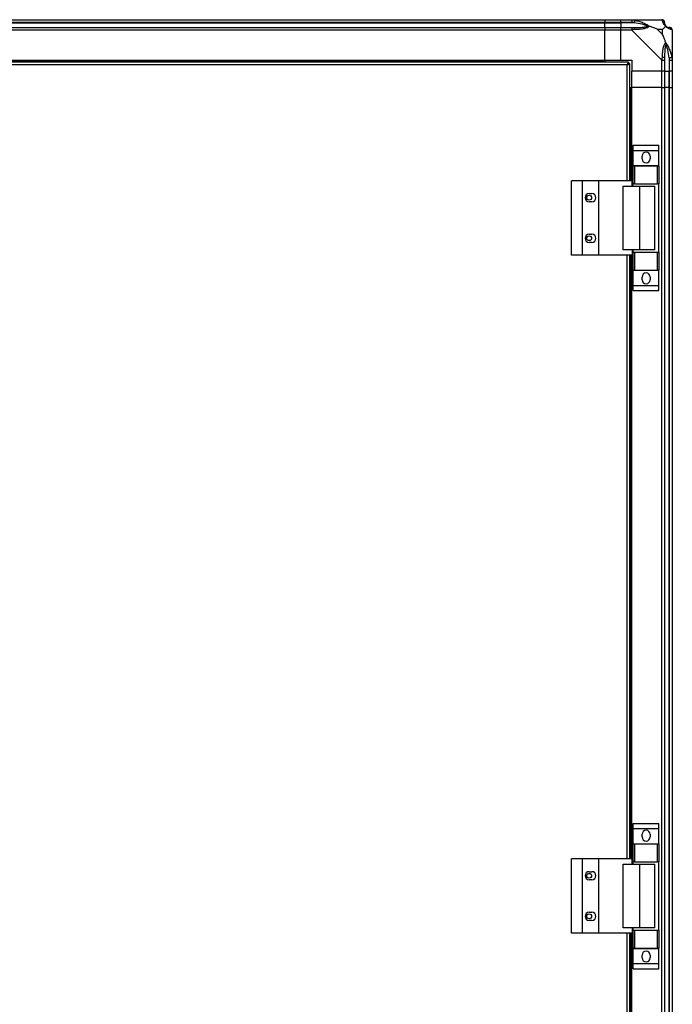
# Model space of a CAD drawing. Units: millimetres. Extents: x 103 to 9848, y 229 to 5404.
# Drawn here: x 9366 to 9848, y 2784 to 3511 of the extents above; entities that cross this region are included whole.
import ezdxf

# ---------------------------------------------------------------- set-up
doc = ezdxf.new("R2010")
doc.units = ezdxf.units.MM

msp = doc.modelspace()

# ---------------------------------------------------------------- linework, layer by layer
at = {"linetype": 'Continuous', "lineweight": 25}
for p, q in [((8883.45, 3511.1), (9798.45, 3511.1)), ((9798.45, 3509.1), (8883.45, 3509.1)), ((8883.45, 3508.85), (9798.45, 3508.85)), ((9798.45, 3511.1), (9798.45, 3509.1)), ((9798.45, 3511.1), (9810.45, 3511.1)), ((9798.45, 3508.85), (9798.45, 3509.1)), ((9810.45, 3509.1), (9798.45, 3509.1)), ((9798.45, 3505.35), (9798.45, 3508.85)), ((9798.45, 3508.85), (9810.45, 3508.85)), ((9810.45, 3511.1), (9818.5, 3511.1)), ((9810.45, 3509.1), (9810.45, 3511.1)), ((9818.5, 3509.1), (9810.45, 3509.1)), ((9810.45, 3509.1), (9810.45, 3508.85)), ((9820.23, 3508.85), (9810.45, 3508.85)), ((9810.45, 3508.85), (9810.45, 3505.35)), ((9818.5, 3511.1), (9840.7, 3511.1)), ((8883.45, 3505.35), (9798.45, 3505.35)), ((9798.45, 3503.35), (8883.45, 3503.35)), ((9798.45, 3505.35), (9798.45, 3503.35)), ((9798.45, 3505.35), (9810.45, 3505.35)), ((9798.45, 3481.1), (9798.45, 3503.35)), ((9810.45, 3503.35), (9798.45, 3503.35)), ((9810.45, 3505.35), (9818.5, 3505.35)), ((9810.45, 3503.35), (9810.45, 3505.35)), ((9810.45, 3481.1), (9810.45, 3503.35)), ((9818.5, 3503.35), (9810.45, 3503.35)), ((9840.7, 3481.16), (9818.5, 3503.35)), ((9841.27, 3503.92), (9837.57, 3503.92)), ((9837.57, 3503.92), (9841.27, 3500.22)), ((9841.27, 3500.22), (9841.27, 3503.92)), ((9848.45, 3503.35), (9848.45, 3481.16)), ((8883.45, 3481.1), (9798.45, 3481.1)), ((8883.45, 3480.75), (9798.45, 3480.75)), ((9815.94, 3479.6), (9210.96, 3479.6)), ((9815.15, 3477.8), (9211.75, 3477.8)), ((9798.45, 3481.1), (9798.45, 3480.75)), ((9798.45, 3481.1), (9810.45, 3481.1)), ((9798.45, 3480.75), (9798.45, 3479.6)), ((9810.45, 3481.1), (9818.45, 3481.1)), ((9815.15, 3392.1), (9815.15, 3477.8)), ((9815.94, 3479.6), (9815.94, 3478.6)), ((9815.95, 3478.6), (9815.94, 3478.6)), ((9815.95, 3478.56), (9815.95, 3478.6)), ((9816.95, 3478.59), (9815.95, 3478.59)), ((9816.95, 3392.1), (9816.95, 3478.59)), ((9818.45, 3481.1), (9818.45, 3473.1)), ((9840.7, 3473.1), (9840.7, 3481.16)), ((9842.7, 3481.16), (9842.7, 3473.1)), ((9846.2, 3482.88), (9846.2, 3473.1)), ((9846.45, 3473.1), (9846.45, 3481.16)), ((9848.45, 3481.16), (9848.45, 3473.1)), ((9840.7, 3473.1), (9818.45, 3473.1)), ((9818.45, 3461.1), (9818.45, 3473.1)), ((9842.7, 3473.1), (9840.7, 3473.1)), ((9840.7, 3461.1), (9840.7, 3473.1)), ((9842.7, 3473.1), (9846.2, 3473.1)), ((9842.7, 3473.1), (9842.7, 3461.1)), ((9846.2, 3473.1), (9846.45, 3473.1)), ((9846.2, 3461.1), (9846.2, 3473.1)), ((9848.45, 3473.1), (9846.45, 3473.1)), ((9846.45, 3461.1), (9846.45, 3473.1)), ((9848.45, 3473.1), (9848.45, 3461.1)), ((9816.95, 3461.1), (9818.1, 3461.1)), ((9818.1, 3392.1), (9818.1, 3461.1)), ((9818.1, 3461.1), (9818.45, 3461.1)), ((9818.45, 3392.1), (9818.45, 3461.1)), ((9840.7, 3461.1), (9818.45, 3461.1)), ((9840.7, 2266.1), (9840.7, 3461.1)), ((9840.7, 3461.1), (9842.7, 3461.1)), ((9842.7, 3461.1), (9842.7, 2266.1)), ((9846.2, 3461.1), (9842.7, 3461.1)), ((9846.2, 2266.1), (9846.2, 3461.1)), ((9846.45, 3461.1), (9846.2, 3461.1)), ((9846.45, 2266.1), (9846.45, 3461.1)), ((9846.45, 3461.1), (9848.45, 3461.1)), ((9848.45, 3461.1), (9848.45, 2266.1)), ((9819.57, 3418.28), (9838.57, 3418.28)), ((9819.57, 3414.53), (9819.57, 3418.28)), ((9819.57, 3414.53), (9838.57, 3414.53)), ((9819.57, 3403.28), (9819.57, 3414.53)), ((9838.57, 3414.53), (9838.57, 3418.28)), ((9838.57, 3403.28), (9838.57, 3414.53)), ((9826.07, 3408.25), (9826.07, 3410.25)), ((9832.07, 3410.25), (9832.07, 3408.25)), ((9819.57, 3403.28), (9838.57, 3403.28)), ((9819.57, 3403.13), (9819.57, 3403.28)), ((9819.57, 3389.8), (9819.57, 3403.13)), ((9819.57, 3403.13), (9820.57, 3403.13)), ((9820.57, 3403.13), (9820.57, 3389.8)), ((9820.57, 3403.13), (9837.57, 3403.13)), ((9837.57, 3389.8), (9837.57, 3403.13)), ((9837.57, 3403.13), (9838.57, 3403.13)), ((9838.57, 3403.13), (9838.57, 3403.28)), ((9838.57, 3403.13), (9838.57, 3389.8)), ((9773.9, 3337.1), (9773.9, 3392.1)), ((9782.15, 3392.1), (9773.9, 3392.1)), ((9782.15, 3337.1), (9782.15, 3392.1)), ((9794.15, 3392.1), (9782.15, 3392.1)), ((9794.15, 3337.1), (9794.15, 3392.1)), ((9818.82, 3392.1), (9794.15, 3392.1)), ((9818.82, 3388.1), (9818.82, 3392.1)), ((9812.18, 3341.1), (9812.18, 3388.1)), ((9812.18, 3388.1), (9824.47, 3388.1)), ((9820.57, 3389.8), (9819.57, 3389.8)), ((9819.57, 3388.1), (9819.57, 3389.8)), ((9820.57, 3389.8), (9837.57, 3389.8)), ((9824.47, 3341.1), (9824.47, 3388.1)), ((9824.47, 3388.1), (9835.57, 3388.1)), ((9835.57, 3341.1), (9835.57, 3388.1)), ((9838.57, 3389.8), (9837.57, 3389.8)), ((9838.57, 3339.4), (9838.57, 3389.8)), ((9786.95, 3382.6), (9788.95, 3382.6)), ((9788.95, 3376.6), (9786.95, 3376.6)), ((9786.95, 3352.6), (9788.95, 3352.6)), ((9788.95, 3346.6), (9786.95, 3346.6)), ((9824.47, 3341.1), (9812.18, 3341.1)), ((9818.82, 3341.1), (9818.82, 3337.1)), ((9819.57, 3339.4), (9819.57, 3341.1)), ((9819.57, 3326.08), (9819.57, 3339.4)), ((9819.57, 3339.4), (9820.57, 3339.4)), ((9820.57, 3339.4), (9820.57, 3326.08)), ((9820.57, 3339.4), (9837.57, 3339.4)), ((9835.57, 3341.1), (9824.47, 3341.1)), ((9837.57, 3326.08), (9837.57, 3339.4)), ((9837.57, 3339.4), (9838.57, 3339.4)), ((9838.57, 3339.4), (9838.57, 3326.08)), ((9782.15, 3337.1), (9773.9, 3337.1)), ((9794.15, 3337.1), (9782.15, 3337.1)), ((9818.82, 3337.1), (9794.15, 3337.1)), ((9815.15, 2891.1), (9815.15, 3337.1)), ((9816.95, 2891.1), (9816.95, 3337.1)), ((9818.1, 2891.1), (9818.1, 3337.1)), ((9818.45, 2891.1), (9818.45, 3337.1)), ((9820.57, 3326.08), (9819.57, 3326.08)), ((9819.57, 3325.93), (9819.57, 3326.08)), ((9819.57, 3325.93), (9838.57, 3325.93)), ((9819.57, 3314.68), (9819.57, 3325.93)), ((9820.57, 3326.08), (9837.57, 3326.08)), ((9838.57, 3326.08), (9837.57, 3326.08)), ((9838.57, 3325.93), (9838.57, 3326.08)), ((9838.57, 3314.68), (9838.57, 3325.93)), ((9826.07, 3318.95), (9826.07, 3320.95)), ((9832.07, 3320.95), (9832.07, 3318.95)), ((9819.57, 3314.68), (9838.57, 3314.68)), ((9819.57, 3310.93), (9819.57, 3314.68)), ((9819.57, 3310.93), (9838.57, 3310.93)), ((9838.57, 3310.93), (9838.57, 3314.68)), ((9819.57, 2917.28), (9838.57, 2917.28)), ((9819.57, 2913.53), (9819.57, 2917.28)), ((9838.57, 2913.53), (9838.57, 2917.28)), ((9819.57, 2913.53), (9838.57, 2913.53)), ((9819.57, 2902.28), (9819.57, 2913.53)), ((9838.57, 2902.28), (9838.57, 2913.53)), ((9826.07, 2907.25), (9826.07, 2909.25)), ((9832.07, 2909.25), (9832.07, 2907.25)), ((9819.57, 2902.28), (9838.57, 2902.28)), ((9819.57, 2902.13), (9819.57, 2902.28)), ((9819.57, 2888.8), (9819.57, 2902.13)), ((9819.57, 2902.13), (9820.57, 2902.13)), ((9820.57, 2902.13), (9820.57, 2888.8)), ((9820.57, 2902.13), (9837.57, 2902.13)), ((9837.57, 2888.8), (9837.57, 2902.13)), ((9837.57, 2902.13), (9838.57, 2902.13)), ((9838.57, 2902.13), (9838.57, 2902.28)), ((9838.57, 2902.13), (9838.57, 2888.8)), ((9773.9, 2836.1), (9773.9, 2891.1)), ((9782.15, 2891.1), (9773.9, 2891.1)), ((9782.15, 2836.1), (9782.15, 2891.1)), ((9794.15, 2891.1), (9782.15, 2891.1)), ((9794.15, 2836.1), (9794.15, 2891.1)), ((9818.82, 2891.1), (9794.15, 2891.1)), ((9818.82, 2887.1), (9818.82, 2891.1)), ((9820.57, 2888.8), (9819.57, 2888.8)), ((9819.57, 2887.1), (9819.57, 2888.8)), ((9820.57, 2888.8), (9837.57, 2888.8)), ((9838.57, 2888.8), (9837.57, 2888.8)), ((9838.57, 2838.4), (9838.57, 2888.8)), ((9786.95, 2881.6), (9788.95, 2881.6)), ((9812.18, 2840.1), (9812.18, 2887.1)), ((9812.18, 2887.1), (9824.47, 2887.1)), ((9824.47, 2840.1), (9824.47, 2887.1)), ((9824.47, 2887.1), (9835.57, 2887.1)), ((9835.57, 2840.1), (9835.57, 2887.1)), ((9788.95, 2875.6), (9786.95, 2875.6)), ((9786.95, 2851.6), (9788.95, 2851.6)), ((9788.95, 2845.6), (9786.95, 2845.6)), ((9824.47, 2840.1), (9812.18, 2840.1)), ((9818.82, 2840.1), (9818.82, 2836.1)), ((9819.57, 2838.4), (9819.57, 2840.1)), ((9819.57, 2825.08), (9819.57, 2838.4)), ((9819.57, 2838.4), (9820.57, 2838.4)), ((9820.57, 2838.4), (9820.57, 2825.08)), ((9820.57, 2838.4), (9837.57, 2838.4)), ((9835.57, 2840.1), (9824.47, 2840.1)), ((9837.57, 2825.08), (9837.57, 2838.4)), ((9837.57, 2838.4), (9838.57, 2838.4)), ((9838.57, 2838.4), (9838.57, 2825.08)), ((9782.15, 2836.1), (9773.9, 2836.1)), ((9794.15, 2836.1), (9782.15, 2836.1)), ((9818.82, 2836.1), (9794.15, 2836.1)), ((9815.15, 2390.1), (9815.15, 2836.1)), ((9816.95, 2390.1), (9816.95, 2836.1)), ((9818.1, 2390.1), (9818.1, 2836.1)), ((9818.45, 2390.1), (9818.45, 2836.1)), ((9820.57, 2825.08), (9819.57, 2825.08)), ((9819.57, 2824.93), (9819.57, 2825.08)), ((9819.57, 2824.93), (9838.57, 2824.93)), ((9819.57, 2813.68), (9819.57, 2824.93)), ((9820.57, 2825.08), (9837.57, 2825.08)), ((9838.57, 2825.08), (9837.57, 2825.08)), ((9838.57, 2824.93), (9838.57, 2825.08)), ((9838.57, 2813.68), (9838.57, 2824.93)), ((9826.07, 2817.95), (9826.07, 2819.95)), ((9832.07, 2819.95), (9832.07, 2817.95)), ((9819.57, 2813.68), (9838.57, 2813.68)), ((9819.57, 2809.93), (9819.57, 2813.68)), ((9819.57, 2809.93), (9838.57, 2809.93)), ((9838.57, 2809.93), (9838.57, 2813.68))]:
    msp.add_line(p, q, dxfattribs=at)
at = {"linetype": 'Continuous', "lineweight": 25, "flags": 128}
for points in [[(9820.62, 3510.77), (9820.6, 3510.68), (9820.57, 3510.53), (9820.53, 3510.34), (9820.48, 3510.1), (9820.42, 3509.82), (9820.36, 3509.51), (9820.29, 3509.19), (9820.23, 3508.85)], [(9820.62, 3503.75), (9819.36, 3503.62), (9818.75, 3503.48), (9818.5, 3503.35), (9818.5, 3503.35)], [(9848.45, 3503.35), (9848.45, 3503.35), (9848.42, 3503.52), (9848.32, 3503.65), (9848.12, 3503.75)], [(9846.2, 3482.88), (9846.53, 3482.95), (9846.86, 3483.01), (9847.16, 3483.08), (9847.44, 3483.13), (9847.68, 3483.18), (9847.88, 3483.22), (9848.03, 3483.25), (9848.12, 3483.27)]]:
    msp.add_lwpolyline(points, dxfattribs=at)
at = {"linetype": 'Continuous', "lineweight": 25}
for centre in [(9786.95, 3379.6), (9786.95, 3349.6), (9786.95, 2878.6), (9786.95, 2848.6)]:
    msp.add_circle(centre, 1.75, dxfattribs=at)
for centre, radius, start, end in [((9840.73, 3508.84), 1.97, 0.4431, 79.36084), ((9846.2, 3508.85), 3.5, 205.64021, 225.81328), ((9818.46, 3504.07), 2.19, 351.55981, 35.99779), ((9846.18, 3503.38), 1.97, 10.64289, 89.55702), ((9841.41, 3481.11), 2.19, 54.00275, 98.44064), ((9829.07, 3410.25), 3, 0, 180), ((9829.07, 3408.25), 3, 180, 0), ((9786.95, 3379.6), 3, 90, 270), ((9788.95, 3379.6), 3, 270, 90), ((9786.95, 3349.6), 3, 90, 270), ((9788.95, 3349.6), 3, 270, 90), ((9829.07, 3320.95), 3, 0, 180), ((9829.07, 3318.95), 3, 180, 0), ((9829.07, 2909.25), 3, 0, 180), ((9829.07, 2907.25), 3, 180, 0), ((9786.95, 2878.6), 3, 90, 270), ((9788.95, 2878.6), 3, 270, 90), ((9786.95, 2848.6), 3, 90, 270), ((9788.95, 2848.6), 3, 270, 90), ((9829.07, 2819.95), 3, 0, 180), ((9829.07, 2817.95), 3, 180, 0)]:
    msp.add_arc(centre, radius, start, end, dxfattribs=at)
for points, knots in [([(9818.5, 3511.1), (9818.5, 3511.1), (9818.5, 3511.1), (9819.08, 3511.07), (9819.66, 3510.97), (9820.26, 3510.85), (9820.62, 3510.77)], [0, 0, 0, 0, 0.000054, 0.201665, 0.518775, 1, 1, 1, 1]), ([(9818.5, 3511.1), (9818.5, 3511.07), (9818.5, 3511.01), (9818.5, 3510.55), (9818.5, 3509.89), (9818.5, 3509.37), (9818.5, 3509.1)], [0, 0, 0, 0, 0.250017, 0.500017, 0.750001, 1, 1, 1, 1]), ([(9820.23, 3508.85), (9819.91, 3508.92), (9819.34, 3509.03), (9818.77, 3509.08), (9818.5, 3509.1)], [0, 0, 0, 0, 0.544438, 1, 1, 1, 1]), ([(9830.2, 3506.38), (9830.09, 3506.43), (9829.68, 3506.63), (9828.36, 3507.13), (9825.16, 3508.04), (9822.22, 3508.52), (9820.23, 3508.85)], [0, 0, 0, 0, 0.0384099, 0.1401816, 0.4190761, 1, 1, 1, 1]), ([(9820.62, 3510.77), (9821.67, 3510.52), (9823.76, 3510), (9826.79, 3508.9), (9829.1, 3507.86), (9830.66, 3506.93), (9831.16, 3506.45), (9831.42, 3506.21)], [0, 0, 0, 0, 0.2642073, 0.5282046, 0.790078, 0.89286, 1, 1, 1, 1]), ([(9841.09, 3510.77), (9841.07, 3510.86), (9841.04, 3510.99), (9840.83, 3511.09), (9840.79, 3511.1), (9840.7, 3511.1), (9840.7, 3511.1)], [0, 0, 0, 0, 0.586064, 0.873947, 0.999973, 1, 1, 1, 1]), ([(9842.7, 3509.1), (9842.67, 3509.37), (9842.61, 3509.89), (9842.15, 3510.55), (9841.49, 3511.01), (9840.96, 3511.07), (9840.7, 3511.1)], [0, 0, 0, 0, 0.250003, 0.499992, 0.749997, 1, 1, 1, 1]), ([(9843.56, 3506.21), (9843.55, 3506.22), (9843.26, 3506.46), (9842.78, 3506.93), (9842.06, 3507.86), (9841.56, 3508.9), (9841.28, 3510), (9841.16, 3510.52), (9841.09, 3510.77)], [0, 0, 0, 0, 0.001908, 0.107167, 0.209943, 0.471807, 0.735794, 1, 1, 1, 1]), ([(9842.7, 3509.1), (9842.7, 3509.08), (9842.7, 3509.03), (9842.7, 3508.92), (9842.7, 3508.85)], [0, 0, 0, 0, 0.455546, 1, 1, 1, 1]), ([(9842.7, 3508.85), (9842.71, 3508.52), (9842.73, 3508.04), (9843.12, 3507.13), (9843.49, 3506.63), (9843.67, 3506.43), (9843.73, 3506.38)], [0, 0, 0, 0, 0.580922, 0.859812, 0.96159, 1, 1, 1, 1]), ([(9818.5, 3505.35), (9818.5, 3505.32), (9818.5, 3505.26), (9818.5, 3504.8), (9818.5, 3504.14), (9818.5, 3503.62), (9818.5, 3503.35)], [0, 0, 0, 0, 0.249989, 0.499999, 0.749992, 1, 1, 1, 1]), ([(9818.5, 3505.35), (9818.77, 3505.35), (9819.34, 3505.35), (9819.91, 3505.35), (9820.23, 3505.35)], [0, 0, 0, 0, 0.4555663, 1, 1, 1, 1]), ([(9820.23, 3505.35), (9822.22, 3505.37), (9825.16, 3505.39), (9828.36, 3505.78), (9829.68, 3506.14), (9830.09, 3506.33), (9830.2, 3506.38)], [0, 0, 0, 0, 0.580923, 0.859819, 0.9615922, 1, 1, 1, 1]), ([(9831.42, 3506.21), (9831.42, 3506.21), (9831.21, 3505.91), (9830.64, 3505.43), (9829.11, 3504.72), (9826.79, 3504.22), (9823.76, 3503.93), (9821.67, 3503.81), (9820.62, 3503.75)], [0, 0, 0, 0, 0.001909, 0.107169, 0.209953, 0.471824, 0.734746, 1, 1, 1, 1]), ([(9831.42, 3506.21), (9831.16, 3506.27), (9830.77, 3506.37), (9830.35, 3506.38), (9830.2, 3506.38), (9830.2, 3506.38)], [0, 0, 0, 0, 0.647766, 0.993615, 1, 1, 1, 1]), ([(9837.57, 3503.92), (9837.27, 3504.06), (9836.59, 3504.38), (9835.37, 3504.86), (9834.06, 3505.33), (9832.71, 3505.8), (9831.87, 3506.07), (9831.42, 3506.21)], [0, 0, 0, 0, 0.151091, 0.3533164, 0.6015334, 0.7871992, 1, 1, 1, 1]), ([(9841.27, 3503.92), (9841.4, 3504.06), (9841.72, 3504.37), (9842.2, 3504.85), (9842.68, 3505.33), (9843.14, 3505.79), (9843.41, 3506.07), (9843.56, 3506.21)], [0, 0, 0, 0, 0.151096, 0.353319, 0.601543, 0.787208, 1, 1, 1, 1]), ([(9843.56, 3494.07), (9843.33, 3494.78), (9842.83, 3496.31), (9842.1, 3498.38), (9841.51, 3499.68), (9841.27, 3500.22)], [0, 0, 0, 0, 0.336106, 0.724934, 1, 1, 1, 1]), ([(9843.73, 3506.38), (9843.73, 3506.38), (9843.73, 3506.38), (9843.72, 3506.37), (9843.62, 3506.27), (9843.56, 3506.21)], [0, 0, 0, 0, 0.006384, 0.352266, 1, 1, 1, 1]), ([(9848.12, 3503.75), (9847.86, 3503.81), (9847.33, 3503.93), (9846.25, 3504.21), (9845.21, 3504.73), (9844.27, 3505.42), (9843.8, 3505.95), (9843.56, 3506.21)], [0, 0, 0, 0, 0.2631694, 0.5281979, 0.7900775, 0.8928577, 1, 1, 1, 1]), ([(9843.73, 3506.38), (9843.78, 3506.33), (9843.98, 3506.14), (9844.47, 3505.78), (9845.38, 3505.39), (9845.87, 3505.37), (9846.2, 3505.35)], [0, 0, 0, 0, 0.038406, 0.140185, 0.419078, 1, 1, 1, 1]), ([(9846.2, 3505.35), (9846.26, 3505.35), (9846.38, 3505.35), (9846.43, 3505.35), (9846.45, 3505.35)], [0, 0, 0, 0, 0.544454, 1, 1, 1, 1]), ([(9848.41, 3503.54), (9848.39, 3503.73), (9848.33, 3504.2), (9847.89, 3504.8), (9847.24, 3505.26), (9846.71, 3505.32), (9846.45, 3505.35)], [0, 0, 0, 0, 0.2026234, 0.4684048, 0.7342031, 1, 1, 1, 1]), ([(9841.09, 3483.27), (9841.15, 3484.32), (9841.27, 3486.41), (9841.56, 3489.44), (9842.07, 3491.75), (9842.77, 3493.32), (9843.29, 3493.82), (9843.56, 3494.07)], [0, 0, 0, 0, 0.263167, 0.528192, 0.790071, 0.89286, 1, 1, 1, 1]), ([(9843.73, 3492.85), (9843.67, 3492.74), (9843.49, 3492.34), (9843.12, 3491.01), (9842.73, 3487.82), (9842.71, 3484.87), (9842.7, 3482.88)], [0, 0, 0, 0, 0.0384099, 0.1401815, 0.4190774, 1, 1, 1, 1]), ([(9843.56, 3494.07), (9843.56, 3494.07), (9843.81, 3493.86), (9844.27, 3493.29), (9845.21, 3491.77), (9846.25, 3489.45), (9847.33, 3486.42), (9847.86, 3484.32), (9848.12, 3483.27)], [0, 0, 0, 0, 0.001911, 0.107174, 0.209955, 0.471825, 0.734747, 1, 1, 1, 1]), ([(9843.56, 3494.07), (9843.62, 3493.82), (9843.72, 3493.42), (9843.73, 3493), (9843.73, 3492.85), (9843.73, 3492.85)], [0, 0, 0, 0, 0.647783, 0.993568, 1, 1, 1, 1]), ([(9846.2, 3482.88), (9845.87, 3484.87), (9845.38, 3487.82), (9844.47, 3491.01), (9843.98, 3492.34), (9843.78, 3492.74), (9843.73, 3492.85)], [0, 0, 0, 0, 0.580924, 0.85982, 0.961592, 1, 1, 1, 1]), ([(9848.18, 3491.14), (9848.21, 3491.17), (9848.3, 3491.26), (9848.39, 3491.34), (9848.45, 3491.39)], [0, 0, 0, 0, 0.3672129, 1, 1, 1, 1]), ([(9815.94, 3479.6), (9815.88, 3479.58), (9815.76, 3479.54), (9815.59, 3479.21), (9815.41, 3478.72), (9815.27, 3478.22), (9815.18, 3477.91), (9815.15, 3477.8)], [0, 0, 0, 0, 0.2229316, 0.4459086, 0.668898, 0.8918569, 1, 1, 1, 1]), ([(9815.94, 3478.6), (9815.87, 3478.59), (9815.73, 3478.56), (9815.52, 3478.36), (9815.33, 3478.09), (9815.21, 3477.89), (9815.15, 3477.8)], [0, 0, 0, 0, 0.2753381, 0.5294248, 0.7834187, 1, 1, 1, 1]), ([(9815.15, 3477.8), (9815.36, 3477.86), (9815.78, 3477.98), (9816.34, 3478.16), (9816.74, 3478.33), (9816.93, 3478.48), (9816.94, 3478.57), (9816.95, 3478.59)], [0, 0, 0, 0, 0.222935, 0.445927, 0.6689, 0.891869, 1, 1, 1, 1]), ([(9815.15, 3477.8), (9815.27, 3477.88), (9815.49, 3478.02), (9815.76, 3478.22), (9815.92, 3478.41), (9815.94, 3478.54), (9815.95, 3478.59)], [0, 0, 0, 0, 0.275363, 0.529397, 0.78345, 1, 1, 1, 1]), ([(9840.7, 3481.16), (9840.7, 3481.16), (9840.8, 3481.26), (9840.89, 3481.66), (9841.03, 3482.35), (9841.07, 3482.93), (9841.09, 3483.27)], [0, 0, 0, 0, 0.000038, 0.201668, 0.518785, 1, 1, 1, 1]), ([(9840.7, 3481.16), (9840.96, 3481.16), (9841.49, 3481.16), (9842.15, 3481.16), (9842.61, 3481.16), (9842.67, 3481.16), (9842.7, 3481.16)], [0, 0, 0, 0, 0.250004, 0.500009, 0.750015, 1, 1, 1, 1]), ([(9842.7, 3482.88), (9842.7, 3482.57), (9842.7, 3482), (9842.7, 3481.42), (9842.7, 3481.16)], [0, 0, 0, 0, 0.5444337, 1, 1, 1, 1]), ([(9846.45, 3481.16), (9846.43, 3481.42), (9846.38, 3482), (9846.26, 3482.57), (9846.2, 3482.88)], [0, 0, 0, 0, 0.455562, 1, 1, 1, 1]), ([(9846.45, 3481.16), (9846.71, 3481.16), (9847.24, 3481.16), (9847.9, 3481.16), (9848.36, 3481.16), (9848.42, 3481.16), (9848.45, 3481.16)], [0, 0, 0, 0, 0.249995, 0.499991, 0.749987, 1, 1, 1, 1]), ([(9848.12, 3483.27), (9848.21, 3482.84), (9848.34, 3482.2), (9848.43, 3481.55), (9848.45, 3481.2), (9848.45, 3481.16), (9848.45, 3481.16)], [0, 0, 0, 0, 0.586072, 0.873977, 0.999939, 1, 1, 1, 1])]:
    msp.add_open_spline(points, degree=3, knots=knots, dxfattribs=at)

doc.saveas('drawing.dxf')
